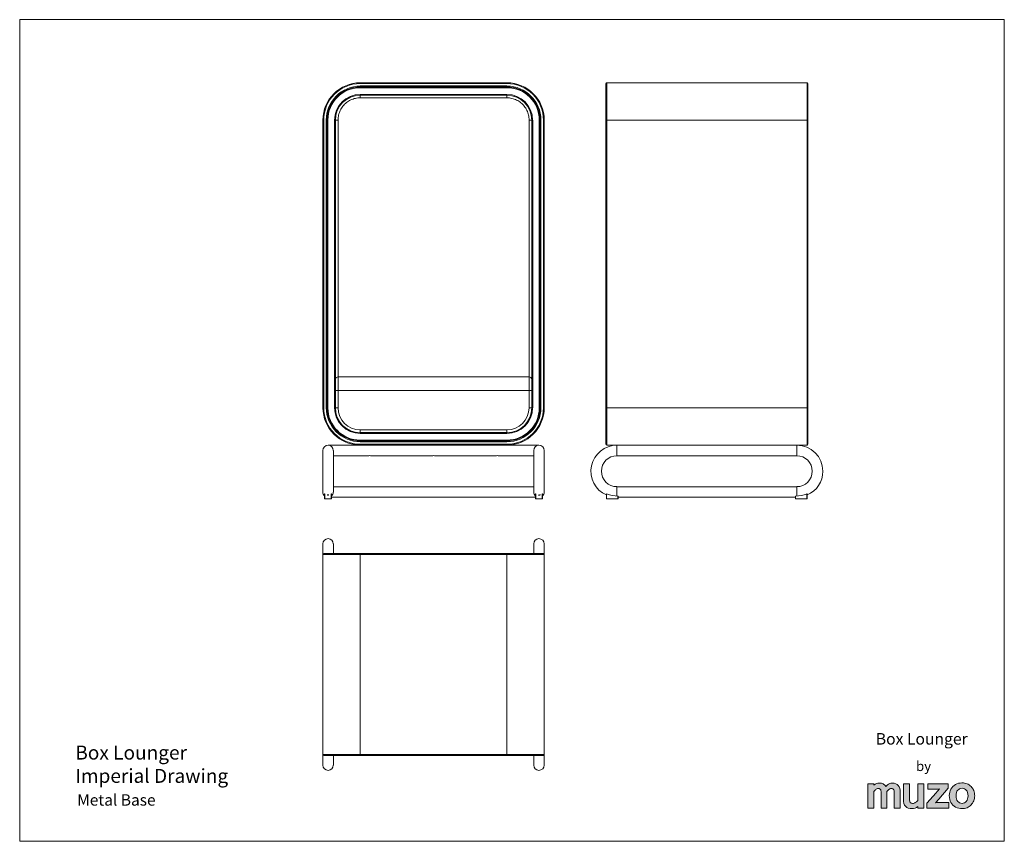
# Model space of a CAD drawing. Units: inches. Extents: x -16 to 124, y -18 to 99.
import ezdxf
from ezdxf.enums import TextEntityAlignment as Align

# ---------------------------------------------------------------- set-up
doc = ezdxf.new("R2010")
doc.units = ezdxf.units.IN
doc.header["$MEASUREMENT"] = 0
doc.layers.add('SHEET_DETAILS', color=252, linetype='Continuous')
doc.styles.add('_TCW_TXTSTY_1', font='txt', dxfattribs={"height": 3.079931})
doc.styles.add('_TCW_TXTSTY_4', font='arial.ttf', dxfattribs={"height": 46.871445})
doc.styles.add('SLDTEXTSTYLE0', font='TXT', dxfattribs={"width": 0.75})
doc.styles.add('Text Style 1', font='times.ttf')

msp = doc.modelspace()

# ---------------------------------------------------------------- hatches: boundary and pattern name
at = {"linetype": 'Continuous', "lineweight": 0}
for points in [[(108.96, -13.52), (108.09, -13.52), (108.09, -11.31), (108.09, -11.16), (108.07, -11.04), (108.05, -10.93), (108.01, -10.85), (107.97, -10.8), (107.91, -10.75), (107.83, -10.73), (107.74, -10.72), (107.66, -10.72), (107.58, -10.74), (107.5, -10.78), (107.41, -10.82), (107.33, -10.88), (107.24, -10.95), (107.16, -11.04), (107.07, -11.13), (107.07, -13.52), (106.22, -13.52), (106.22, -11.31), (106.22, -11.16), (106.2, -11.04), (106.18, -10.93), (106.14, -10.85), (106.09, -10.8), (106.03, -10.75), (105.96, -10.73), (105.87, -10.72), (105.79, -10.72), (105.71, -10.74), (105.63, -10.78), (105.55, -10.82), (105.46, -10.88), (105.38, -10.95), (105.29, -11.04), (105.2, -11.13), (105.2, -13.52), (104.35, -13.52), (104.35, -10.05), (105.2, -10.05), (105.2, -10.25), (105.38, -10.12), (105.57, -10.03), (105.76, -9.98), (105.96, -9.97), (106.12, -9.97), (106.27, -9.99), (106.4, -10.03), (106.53, -10.08), (106.63, -10.14), (106.73, -10.22), (106.82, -10.32), (106.89, -10.43), (107.03, -10.29), (107.16, -10.19), (107.28, -10.11), (107.39, -10.05), (107.5, -10.01), (107.61, -9.98), (107.82, -9.97), (108.09, -9.99), (108.32, -10.05), (108.51, -10.15), (108.67, -10.3), (108.8, -10.48), (108.89, -10.71), (108.94, -10.98), (108.96, -11.29)], [(111.45, -13.31), (111.26, -13.43), (111.06, -13.52), (110.85, -13.58), (110.64, -13.59), (110.35, -13.57), (110.1, -13.51), (109.89, -13.41), (109.72, -13.26), (109.58, -13.08), (109.49, -12.85), (109.43, -12.58), (109.41, -12.27), (109.41, -10.05), (110.27, -10.05), (110.27, -12.24), (110.28, -12.39), (110.3, -12.52), (110.33, -12.62), (110.38, -12.7), (110.44, -12.76), (110.52, -12.81), (110.61, -12.83), (110.72, -12.84), (110.82, -12.84), (110.92, -12.82), (111.01, -12.78), (111.1, -12.74), (111.19, -12.68), (111.28, -12.61), (111.37, -12.52), (111.45, -12.42), (111.45, -10.05), (112.31, -10.05), (112.31, -13.52), (111.45, -13.52)], [(112.75, -13.54), (112.75, -12.82), (114.06, -11.32), (114.21, -11.15), (114.34, -11), (114.45, -10.88), (114.54, -10.79), (114.46, -10.8), (114.35, -10.8), (114.24, -10.8), (114.12, -10.81), (112.88, -10.81), (112.88, -10.05), (115.77, -10.05), (115.77, -10.7), (114.44, -12.24), (113.97, -12.75), (114.14, -12.74), (114.28, -12.74), (114.38, -12.73), (114.44, -12.73), (115.88, -12.73), (115.88, -13.54)]]:
    msp.add_hatch(color=1, dxfattribs=at).paths.add_polyline_path(points)
h = msp.add_hatch(color=1, dxfattribs=at)
h.paths.add_polyline_path([(115.94, -11.71), (115.96, -11.48), (116, -11.26), (116.07, -11.04), (116.17, -10.82), (116.3, -10.62), (116.44, -10.44), (116.62, -10.29), (116.81, -10.16), (117.03, -10.06), (117.25, -9.99), (117.49, -9.95), (117.74, -9.93), (117.94, -9.94), (118.12, -9.97), (118.3, -10.01), (118.47, -10.06), (118.62, -10.13), (118.77, -10.22), (118.91, -10.33), (119.04, -10.45), (119.16, -10.58), (119.27, -10.72), (119.35, -10.87), (119.42, -11.03), (119.48, -11.2), (119.52, -11.38), (119.54, -11.56), (119.55, -11.75), (119.54, -11.95), (119.52, -12.13), (119.48, -12.31), (119.42, -12.48), (119.35, -12.64), (119.26, -12.79), (119.16, -12.93), (119.04, -13.07), (118.91, -13.19), (118.77, -13.3), (118.62, -13.38), (118.46, -13.46), (118.3, -13.52), (118.12, -13.56), (117.94, -13.58), (117.75, -13.59), (117.51, -13.57), (117.28, -13.54), (117.05, -13.47), (116.83, -13.37), (116.63, -13.25), (116.45, -13.1), (116.3, -12.93), (116.17, -12.73), (116.07, -12.51), (116, -12.27), (115.96, -12)])
h.paths.add_polyline_path([(116.89, -11.76), (116.91, -12.01), (116.95, -12.22), (117.03, -12.41), (117.14, -12.56), (117.27, -12.68), (117.41, -12.77), (117.57, -12.82), (117.75, -12.84), (117.92, -12.82), (118.08, -12.77), (118.22, -12.68), (118.35, -12.56), (118.46, -12.41), (118.54, -12.22), (118.59, -12), (118.6, -11.75), (118.59, -11.51), (118.54, -11.3), (118.46, -11.12), (118.35, -10.96), (118.22, -10.85), (118.08, -10.76), (117.92, -10.71), (117.75, -10.69), (117.57, -10.71), (117.41, -10.76), (117.27, -10.85), (117.14, -10.96), (117.03, -11.12), (116.95, -11.3), (116.91, -11.52)], flags=16)

# ---------------------------------------------------------------- linework, layer by layer
at = {"color": 7, "linetype": 'Continuous', "lineweight": 15}
for p, q in [((32.14, 89.72), (32.14, 89.6)), ((32.14, 89.72), (53, 89.72)), ((53, 89.6), (53, 89.72)), ((67.2, 89.72), (67.2, 84.4)), ((95.7, 89.72), (67.2, 89.72)), ((95.7, 84.4), (95.7, 89.72)), ((53, 89.6), (32.14, 89.6)), ((32.14, 89.25), (32.14, 89.13)), ((32.14, 89.25), (53, 89.25)), ((53, 89.13), (32.14, 89.13)), ((32.14, 89.13), (32.14, 89.01)), ((53, 89.01), (32.14, 89.01)), ((53, 89.25), (53, 89.13)), ((53, 89.01), (53, 89.13)), ((67.08, 84.4), (67.08, 89.6)), ((95.82, 89.6), (95.82, 84.4)), ((32.14, 88.06), (32.14, 87.95)), ((32.14, 88.06), (53, 88.06)), ((53, 87.95), (32.14, 87.95)), ((32.14, 87.57), (32.14, 87.95)), ((53, 87.57), (32.14, 87.57)), ((53, 87.95), (53, 88.06)), ((53, 87.57), (53, 87.95)), ((26.82, 84.4), (26.94, 84.4)), ((26.82, 43.46), (26.82, 84.4)), ((26.94, 84.4), (26.94, 43.46)), ((27.3, 43.46), (27.3, 84.4)), ((27.3, 84.4), (27.41, 84.4)), ((27.41, 84.4), (27.41, 43.46)), ((27.41, 84.4), (27.53, 84.4)), ((27.53, 84.4), (27.53, 43.46)), ((28.48, 84.4), (28.6, 84.4)), ((28.48, 43.46), (28.48, 84.4)), ((28.6, 84.4), (28.6, 43.46)), ((56.55, 84.4), (56.67, 84.4)), ((56.55, 43.46), (56.55, 84.4)), ((56.67, 84.4), (56.67, 43.46)), ((57.61, 43.46), (57.61, 84.4)), ((57.61, 84.4), (57.73, 84.4)), ((57.73, 43.46), (57.73, 84.4)), ((57.73, 84.4), (57.85, 84.4)), ((57.85, 84.4), (57.85, 43.46)), ((58.2, 84.4), (58.32, 84.4)), ((58.2, 43.46), (58.2, 84.4)), ((58.32, 84.4), (58.32, 43.46)), ((67.08, 43.46), (67.08, 84.4)), ((67.08, 84.4), (67.2, 84.4)), ((95.7, 84.4), (67.2, 84.4)), ((67.2, 84.4), (67.2, 43.46)), ((95.7, 43.46), (95.7, 84.4)), ((95.7, 84.4), (95.82, 84.4)), ((95.82, 84.4), (95.82, 43.46)), ((56.15, 47.86), (28.99, 47.86)), ((28.99, 45.9), (28.6, 45.9)), ((28.99, 45.9), (28.99, 43.46)), ((56.15, 45.9), (28.99, 45.9)), ((56.15, 45.9), (56.55, 45.9)), ((56.15, 43.46), (56.15, 45.9)), ((26.82, 43.46), (26.94, 43.46)), ((27.3, 43.46), (27.41, 43.46)), ((27.41, 43.46), (27.53, 43.46)), ((28.48, 43.46), (28.6, 43.46)), ((28.99, 43.46), (28.6, 43.46)), ((56.15, 43.46), (56.55, 43.46)), ((56.55, 43.46), (56.67, 43.46)), ((57.61, 43.46), (57.73, 43.46)), ((57.73, 43.46), (57.85, 43.46)), ((58.2, 43.46), (58.32, 43.46)), ((67.08, 43.46), (67.2, 43.46)), ((67.08, 38.26), (67.08, 43.46)), ((95.7, 43.46), (67.2, 43.46)), ((67.2, 43.46), (67.2, 38.14)), ((95.7, 38.14), (95.7, 43.46)), ((95.7, 43.46), (95.82, 43.46)), ((95.82, 43.46), (95.82, 38.26)), ((32.14, 40.31), (53, 40.31)), ((32.14, 40.31), (32.14, 39.92)), ((32.14, 39.92), (53, 39.92)), ((32.14, 39.8), (32.14, 39.92)), ((53, 39.8), (32.14, 39.8)), ((53, 40.31), (53, 39.92)), ((53, 39.92), (53, 39.8)), ((33.35, 38.13), (27.56, 38.13)), ((32.14, 38.85), (53, 38.85)), ((32.14, 38.73), (32.14, 38.85)), ((32.14, 38.73), (32.14, 38.62)), ((32.14, 38.73), (53, 38.73)), ((53, 38.62), (32.14, 38.62)), ((32.14, 38.14), (32.14, 38.26)), ((32.14, 38.26), (53, 38.26)), ((53, 38.14), (32.14, 38.14)), ((42.45, 38.13), (33.59, 38.13)), ((51.54, 38.13), (42.68, 38.13)), ((57.56, 38.13), (51.77, 38.13)), ((53, 38.85), (53, 38.73)), ((53, 38.73), (53, 38.62)), ((53, 38.26), (53, 38.14)), ((95.7, 38.14), (67.2, 38.14)), ((71.01, 38.13), (68.65, 38.13)), ((91.87, 38.13), (71.01, 38.13)), ((94.24, 38.13), (91.87, 38.13)), ((26.81, 37.38), (26.81, 31.47)), ((28.31, 31.47), (28.31, 37.38)), ((28.31, 36.63), (33.35, 36.63)), ((33.59, 36.63), (42.45, 36.63)), ((42.68, 36.63), (51.54, 36.63)), ((51.77, 36.63), (56.81, 36.63)), ((56.81, 37.38), (56.81, 31.47)), ((58.31, 31.47), (58.31, 37.38)), ((68.65, 36.63), (71.01, 36.63)), ((71.01, 36.63), (91.87, 36.63)), ((91.87, 36.63), (94.24, 36.63)), ((56.81, 32.22), (28.31, 32.22)), ((81.44, 32.22), (68.65, 32.22)), ((94.24, 32.22), (81.44, 32.22)), ((27.07, 30.52), (27.07, 31.19)), ((27.07, 30.88), (27.07, 30.91)), ((27.07, 30.52), (27.07, 30.88)), ((27.11, 31.21), (27.11, 31.21)), ((27.11, 31.21), (27.11, 30.52)), ((28.01, 30.52), (28.01, 31.21)), ((28.01, 31.21), (28.01, 31.21)), ((28.05, 31.19), (28.05, 30.52)), ((57.08, 30.52), (57.08, 31.19)), ((58.02, 31.21), (58.01, 31.21)), ((58.02, 30.52), (58.02, 31.21)), ((58.06, 31.19), (58.06, 30.52)), ((58.06, 30.92), (58.06, 30.88)), ((58.06, 30.88), (58.06, 30.52)), ((67.15, 30.52), (67.15, 31.21)), ((67.19, 31.19), (67.19, 30.52)), ((68.8, 30.52), (68.8, 30.88)), ((68.84, 30.88), (68.84, 30.52)), ((94.04, 30.52), (94.04, 30.88)), ((94.08, 30.88), (94.08, 30.52)), ((95.69, 30.52), (95.69, 31.19)), ((95.73, 31.21), (95.73, 30.52)), ((95.73, 31.03), (95.73, 30.52)), ((27.11, 30.52), (27.07, 30.52)), ((27.11, 30.49), (27.11, 30.52)), ((27.11, 30.52), (28.01, 30.52)), ((28.01, 30.49), (27.11, 30.49)), ((28.01, 30.48), (27.11, 30.48)), ((28.01, 30.49), (28.01, 30.52)), ((28.05, 30.52), (28.01, 30.52)), ((28.05, 30.73), (57.08, 30.73)), ((57.12, 30.52), (57.08, 30.52)), ((57.12, 30.49), (57.12, 30.52)), ((57.12, 30.52), (58.02, 30.52)), ((58.02, 30.49), (57.12, 30.49)), ((58.02, 30.48), (57.12, 30.48)), ((58.02, 30.49), (58.02, 30.52)), ((58.06, 30.52), (58.02, 30.52)), ((67.19, 30.52), (67.15, 30.52)), ((67.19, 30.52), (67.19, 30.48)), ((67.19, 30.52), (68.8, 30.52)), ((68.8, 30.48), (67.19, 30.48)), ((68.8, 30.52), (68.8, 30.48)), ((68.84, 30.52), (68.8, 30.52)), ((68.84, 30.73), (94.04, 30.73)), ((68.84, 30.73), (68.84, 30.52)), ((94.04, 30.52), (94.08, 30.52)), ((94.08, 30.52), (95.69, 30.52)), ((94.08, 30.49), (94.08, 30.52)), ((95.69, 30.49), (94.08, 30.49)), ((95.69, 30.49), (94.08, 30.49)), ((95.69, 30.49), (95.69, 30.52)), ((95.73, 30.52), (95.69, 30.52)), ((26.81, 24.09), (26.81, 21.14)), ((28.31, 22.71), (28.31, 24.09)), ((56.81, 24.09), (56.81, 22.71)), ((58.31, 22.64), (58.31, 24.09)), ((26.82, -5.91), (26.82, 22.59)), ((32.14, 22.59), (26.82, 22.59)), ((26.94, 22.71), (32.14, 22.71)), ((32.14, 22.71), (32.14, 22.59)), ((32.14, 22.71), (53, 22.71)), ((32.14, -5.91), (32.14, 22.59)), ((53, 22.59), (32.14, 22.59)), ((53, 22.71), (53, 22.59)), ((53, 22.71), (58.2, 22.71)), ((53, -5.91), (53, 22.59)), ((58.32, 22.59), (53, 22.59)), ((58.32, -5.91), (58.32, 22.59)), ((26.81, 21.14), (26.81, -4.45)), ((26.81, -4.45), (26.81, -7.4)), ((26.82, -5.91), (32.14, -5.91)), ((32.14, -6.03), (26.94, -6.03)), ((28.31, -7.4), (28.31, -6.03)), ((32.14, -5.91), (53, -5.91)), ((32.14, -5.91), (32.14, -6.03)), ((53, -6.03), (32.14, -6.03)), ((53, -5.91), (58.32, -5.91)), ((53, -6.03), (53, -5.91)), ((58.2, -6.03), (53, -6.03)), ((56.81, -6.03), (56.81, -7.4)), ((58.31, -7.4), (58.31, -5.96))]:
    msp.add_line(p, q, dxfattribs=at)
at = {"color": 8, "linetype": 'Continuous', "lineweight": 15}
for p, q in [((28.99, 47.86), (28.99, 45.9)), ((56.15, 45.9), (56.15, 47.86)), ((68.65, 37.38), (68.65, 38.13)), ((94.24, 37.38), (94.24, 38.13)), ((68.65, 36.63), (68.65, 37.38)), ((94.24, 36.63), (94.24, 37.38)), ((68.65, 32.22), (68.65, 31.47)), ((94.24, 32.22), (94.24, 31.47)), ((57.12, 31.2), (57.12, 30.52)), ((68.65, 31.47), (68.65, 30.88)), ((94.24, 31.47), (94.24, 30.88)), ((27.07, 30.52), (27.07, 30.52)), ((27.11, 30.49), (27.11, 30.48)), ((28.01, 30.49), (28.01, 30.48)), ((57.12, 30.49), (57.12, 30.48)), ((58.02, 30.49), (58.02, 30.48)), ((58.06, 30.52), (58.06, 30.52)), ((68.84, 30.52), (68.84, 30.52)), ((94.08, 30.49), (94.08, 30.49)), ((95.69, 30.49), (95.69, 30.49)), ((95.73, 30.52), (95.73, 30.52)), ((26.81, 21.14), (26.82, 21.14)), ((26.81, -4.45), (26.82, -4.45))]:
    msp.add_line(p, q, dxfattribs=at)
at = {"color": 5, "linetype": 'Continuous', "lineweight": 0, "flags": 128}
msp.add_lwpolyline([(-16.31, 98.69), (123.76, 98.69), (123.76, -18.24), (-16.31, -18.24)], close=True, dxfattribs=at)
at = {"color": 7, "linetype": 'Continuous', "lineweight": 15, "flags": 128}
msp.add_lwpolyline([(94.07, 30.49), (94.07, 30.49), (94.08, 30.49)], dxfattribs=at)
at = {"color": 1, "linetype": 'Continuous', "lineweight": 0, "flags": 128}
for points in [[(108.96, -13.52), (108.96, -13.52), (108.09, -13.52), (108.09, -11.31), (108.09, -11.16), (108.07, -11.04), (108.05, -10.93), (108.01, -10.85), (107.97, -10.8), (107.91, -10.75), (107.83, -10.73), (107.74, -10.72), (107.66, -10.72), (107.58, -10.74), (107.5, -10.78), (107.41, -10.82), (107.33, -10.88), (107.24, -10.95), (107.16, -11.04), (107.07, -11.13), (107.07, -13.52), (106.22, -13.52), (106.22, -11.31), (106.22, -11.16), (106.2, -11.04), (106.18, -10.93), (106.14, -10.85), (106.09, -10.8), (106.03, -10.75), (105.96, -10.73), (105.87, -10.72), (105.79, -10.72), (105.71, -10.74), (105.63, -10.78), (105.55, -10.82), (105.46, -10.88), (105.38, -10.95), (105.29, -11.04), (105.2, -11.13), (105.2, -13.52), (104.35, -13.52), (104.35, -10.05), (105.2, -10.05), (105.2, -10.25), (105.38, -10.12), (105.57, -10.03), (105.76, -9.98), (105.96, -9.97), (106.12, -9.97), (106.27, -9.99), (106.4, -10.03), (106.53, -10.08), (106.63, -10.14), (106.73, -10.22), (106.82, -10.32), (106.89, -10.43), (107.03, -10.29), (107.16, -10.19), (107.28, -10.11), (107.39, -10.05), (107.5, -10.01), (107.61, -9.98), (107.82, -9.97), (108.09, -9.99), (108.32, -10.05), (108.51, -10.15), (108.67, -10.3), (108.8, -10.48), (108.89, -10.71), (108.94, -10.98), (108.96, -11.29)], [(111.45, -13.31), (111.45, -13.31), (111.26, -13.43), (111.06, -13.52), (110.85, -13.58), (110.64, -13.59), (110.35, -13.57), (110.1, -13.51), (109.89, -13.41), (109.72, -13.26), (109.58, -13.08), (109.49, -12.85), (109.43, -12.58), (109.41, -12.27), (109.41, -10.05), (110.27, -10.05), (110.27, -12.24), (110.28, -12.39), (110.3, -12.52), (110.33, -12.62), (110.38, -12.7), (110.44, -12.76), (110.52, -12.81), (110.61, -12.83), (110.72, -12.84), (110.82, -12.84), (110.92, -12.82), (111.01, -12.78), (111.1, -12.74), (111.19, -12.68), (111.28, -12.61), (111.37, -12.52), (111.45, -12.42), (111.45, -10.05), (112.31, -10.05), (112.31, -13.52), (111.45, -13.52)], [(112.75, -13.54), (112.75, -13.54), (112.75, -12.82), (114.06, -11.32), (114.21, -11.15), (114.34, -11), (114.45, -10.88), (114.54, -10.79), (114.46, -10.8), (114.35, -10.8), (114.24, -10.8), (114.12, -10.81), (112.88, -10.81), (112.88, -10.05), (115.77, -10.05), (115.77, -10.7), (114.44, -12.24), (113.97, -12.75), (114.14, -12.74), (114.28, -12.74), (114.38, -12.73), (114.44, -12.73), (115.88, -12.73), (115.88, -13.54)], [(115.94, -11.71), (115.94, -11.71), (115.96, -11.48), (116, -11.26), (116.07, -11.04), (116.17, -10.82), (116.3, -10.62), (116.44, -10.44), (116.62, -10.29), (116.81, -10.16), (117.03, -10.06), (117.25, -9.99), (117.49, -9.95), (117.74, -9.93), (117.94, -9.94), (118.12, -9.97), (118.3, -10.01), (118.47, -10.06), (118.62, -10.13), (118.77, -10.22), (118.91, -10.33), (119.04, -10.45), (119.16, -10.58), (119.27, -10.72), (119.35, -10.87), (119.42, -11.03), (119.48, -11.2), (119.52, -11.38), (119.54, -11.56), (119.55, -11.75), (119.54, -11.95), (119.52, -12.13), (119.48, -12.31), (119.42, -12.48), (119.35, -12.64), (119.26, -12.79), (119.16, -12.93), (119.04, -13.07), (118.91, -13.19), (118.77, -13.3), (118.62, -13.38), (118.46, -13.46), (118.3, -13.52), (118.12, -13.56), (117.94, -13.58), (117.75, -13.59), (117.51, -13.57), (117.28, -13.54), (117.05, -13.47), (116.83, -13.37), (116.63, -13.25), (116.45, -13.1), (116.3, -12.93), (116.17, -12.73), (116.07, -12.51), (116, -12.27), (115.96, -12), (115.94, -11.71)], [(116.89, -11.76), (116.89, -11.76), (116.91, -12.01), (116.95, -12.22), (117.03, -12.41), (117.14, -12.56), (117.27, -12.68), (117.41, -12.77), (117.57, -12.82), (117.75, -12.84), (117.92, -12.82), (118.08, -12.77), (118.22, -12.68), (118.35, -12.56), (118.46, -12.41), (118.54, -12.22), (118.59, -12), (118.6, -11.75), (118.59, -11.51), (118.54, -11.3), (118.46, -11.12), (118.35, -10.96), (118.22, -10.85), (118.08, -10.76), (117.92, -10.71), (117.75, -10.69), (117.57, -10.71), (117.41, -10.76), (117.27, -10.85), (117.14, -10.96), (117.03, -11.12), (116.95, -11.3), (116.91, -11.52), (116.89, -11.76)]]:
    msp.add_lwpolyline(points, close=True, dxfattribs=at)
at = {"color": 7, "linetype": 'Continuous', "lineweight": 15}
for centre, radius, start, end in [((32.14, 84.4), 5.31, 90, 180), ((53, 84.4), 5.31, 0, 90), ((67.2, 89.6), 0.118, 90, 180), ((95.7, 89.6), 0.118, 0, 90), ((32.14, 84.4), 5.2, 90, 180), ((32.14, 84.4), 4.84, 90, 180), ((32.14, 84.4), 4.72, 90, 180), ((32.14, 84.4), 4.61, 90, 180), ((53, 84.4), 5.2, 0, 90), ((53, 84.4), 4.84, 0, 90), ((53, 84.4), 4.72, 0, 90), ((53, 84.4), 4.61, 0, 90), ((32.14, 84.4), 3.66, 90, 180), ((32.14, 84.4), 3.54, 90, 180), ((53, 84.4), 3.66, 0, 90), ((53, 84.4), 3.54, 0, 90), ((28.89, 81.45), 2.96, 88.099, 95.7204), ((56.25, 81.45), 2.96, 84.2796, 91.901), ((28.99, 47.47), 0.394, 90, 180), ((56.15, 47.47), 0.394, 0, 90), ((32.14, 43.46), 5.31, 180, 270), ((32.14, 43.46), 5.2, 180, 270), ((32.14, 43.46), 4.84, 180, 270), ((32.14, 43.46), 4.72, 180, 270), ((32.14, 43.46), 4.61, 180, 270), ((32.14, 43.46), 3.66, 180, 270), ((32.14, 43.46), 3.54, 180, 270), ((32.14, 43.46), 3.15, 180, 270), ((53, 43.46), 4.72, 270, 0), ((53, 43.46), 4.84, 270, 0), ((53, 43.46), 5.2, 270, 0), ((53, 43.46), 5.31, 270, 0), ((53, 43.46), 3.54, 270, 0), ((53, 43.46), 3.66, 270, 0), ((53, 43.46), 4.61, 270, 0), ((53, 43.46), 3.15, 270, 0), ((27.56, 37.38), 0.748, 0, 180), ((57.56, 37.38), 0.748, 0, 180), ((68.65, 34.43), 3.7, 90, 246.1203), ((67.2, 38.26), 0.118, 180, 270), ((94.24, 34.43), 3.7, 0, 90), ((95.7, 38.26), 0.118, 270, 0), ((33.47, 35.89), 0.752, 80.9689, 98.9156), ((42.56, 35.89), 0.752, 80.9691, 98.9155), ((51.66, 35.89), 0.752, 80.9689, 98.9156), ((68.65, 34.43), 2.2, 90, 180), ((94.24, 34.43), 2.2, 270, 90), ((68.65, 34.43), 2.2, 180, 270), ((94.24, 34.43), 3.7, 293.819, 0), ((27.56, 31.47), 0.748, 180, 228.8596), ((27.56, 31.47), 0.748, 311.1387, 0), ((57.56, 31.47), 0.748, 180, 229.8137), ((57.56, 31.47), 0.748, 312.1067, 0), ((68.84, 35.41), 4.53, 248.579, 269.5018), ((94.04, 35.41), 4.53, 270.4982, 291.421), ((27.11, 30.52), 0.0394, 180, 270), ((27.11, 30.52), 0.0394, 180, 270), ((28.01, 30.52), 0.0394, 270, 0), ((28.01, 30.52), 0.0394, 270, 340.9653), ((57.12, 30.52), 0.0394, 180, 270), ((57.12, 30.52), 0.0394, 229.818, 270), ((58.02, 30.52), 0.0394, 270, 0), ((58.02, 30.52), 0.0394, 270, 0), ((67.19, 30.52), 0.0394, 180, 270), ((68.8, 30.52), 0.0394, 270, 0), ((68.8, 30.52), 0.0394, 319.7846, 0), ((94.08, 30.52), 0.0394, 180, 270), ((95.69, 30.52), 0.0394, 270, 0), ((95.69, 30.52), 0.0394, 270, 0), ((27.56, 24.09), 0.748, 0, 180), ((57.56, 24.09), 0.748, 0, 180), ((26.94, 22.59), 0.118, 90, 180), ((58.2, 22.59), 0.118, 360, 90), ((26.94, -5.91), 0.118, 180, 270), ((58.2, -5.91), 0.118, 270, 0), ((27.56, -7.4), 0.748, 180, 0), ((57.56, -7.4), 0.748, 180, 0)]:
    msp.add_arc(centre, radius, start, end, dxfattribs=at)
for points, knots in [([(32.14, 87.57), (32.02, 87.56), (31.79, 87.56), (31.45, 87.5), (31.11, 87.4), (30.78, 87.27), (30.47, 87.1), (30.18, 86.89), (29.91, 86.65), (29.67, 86.39), (29.47, 86.1), (29.3, 85.79), (29.16, 85.46), (29.06, 85.12), (29, 84.77), (28.99, 84.53), (28.99, 84.42)], [0, 0, 0, 0, 0.070201, 0.140402, 0.211907, 0.28364, 0.355145, 0.426709, 0.498502, 0.570066, 0.641651, 0.713464, 0.785049, 0.856623, 0.928425, 1, 1, 1, 1]), ([(56.15, 84.42), (56.15, 84.53), (56.14, 84.77), (56.08, 85.11), (55.99, 85.45), (55.85, 85.78), (55.68, 86.09), (55.47, 86.38), (55.24, 86.65), (54.98, 86.88), (54.69, 87.09), (54.38, 87.26), (54.05, 87.4), (53.71, 87.49), (53.36, 87.56), (53.12, 87.56), (53, 87.57)], [0, 0, 0, 0, 0.070672, 0.141345, 0.21289, 0.284663, 0.356209, 0.427703, 0.499423, 0.570917, 0.642364, 0.714037, 0.785483, 0.856913, 0.928571, 1, 1, 1, 1]), ([(33.59, 38.13), (33.58, 38.13), (33.58, 38.13), (33.56, 38.12), (33.53, 38.12), (33.49, 38.12), (33.45, 38.12), (33.42, 38.12), (33.38, 38.12), (33.36, 38.12), (33.35, 38.13), (33.35, 38.13), (33.35, 38.13)], [0, 0, 0, 0, 0.1064678, 0.2129029, 0.3201558, 0.4279858, 0.5349148, 0.6408679, 0.7472919, 0.8548932, 0.9625534, 1, 1, 1, 1]), ([(42.68, 38.13), (42.68, 38.13), (42.68, 38.13), (42.66, 38.12), (42.63, 38.12), (42.59, 38.12), (42.55, 38.12), (42.51, 38.12), (42.48, 38.12), (42.45, 38.12), (42.44, 38.13), (42.44, 38.13), (42.45, 38.13)], [0, 0, 0, 0, 0.106468, 0.212903, 0.320155, 0.427986, 0.534916, 0.640868, 0.747292, 0.854893, 0.962553, 1, 1, 1, 1]), ([(51.77, 38.13), (51.77, 38.13), (51.77, 38.13), (51.75, 38.12), (51.72, 38.12), (51.68, 38.12), (51.64, 38.12), (51.6, 38.12), (51.57, 38.12), (51.55, 38.12), (51.54, 38.13), (51.54, 38.13), (51.54, 38.13)], [0, 0, 0, 0, 0.106468, 0.212903, 0.320155, 0.427986, 0.534915, 0.640868, 0.747291, 0.854893, 0.962553, 1, 1, 1, 1]), ([(27.07, 31.19), (27.07, 31.19), (27.07, 31.2), (27.08, 31.2), (27.09, 31.21), (27.1, 31.21), (27.11, 31.21), (27.11, 31.21)], [0, 0, 0, 0, 0.235701, 0.471661, 0.698891, 0.909676, 1, 1, 1, 1]), ([(27.44, 31.05), (27.46, 31.05), (27.52, 31.04), (27.61, 31.04), (27.67, 31.05), (27.69, 31.05)], [0, 0, 0, 0, 0.315421, 0.703859, 1, 1, 1, 1]), ([(28.01, 31.21), (28.02, 31.21), (28.03, 31.21), (28.04, 31.2), (28.05, 31.2), (28.05, 31.2), (28.05, 31.19), (28.05, 31.19)], [0, 0, 0, 0, 0.195755, 0.391286, 0.592882, 0.808374, 1, 1, 1, 1]), ([(57.08, 31.19), (57.08, 31.19), (57.08, 31.2), (57.09, 31.2), (57.1, 31.21), (57.11, 31.21), (57.11, 31.21)], [0, 0, 0, 0, 0.274211, 0.548754, 0.81314, 1, 1, 1, 1]), ([(57.48, 31.05), (57.49, 31.04), (57.54, 31.04), (57.62, 31.04), (57.71, 31.05), (57.76, 31.07), (57.77, 31.08)], [0, 0, 0, 0, 0.160071, 0.493132, 0.826212, 1, 1, 1, 1]), ([(58.02, 31.21), (58.03, 31.21), (58.04, 31.21), (58.05, 31.2), (58.06, 31.2), (58.06, 31.2), (58.06, 31.19), (58.06, 31.19)], [0, 0, 0, 0, 0.195756, 0.39129, 0.592887, 0.808389, 1, 1, 1, 1]), ([(67.15, 31.21), (67.15, 31.21), (67.15, 31.21), (67.16, 31.2), (67.16, 31.2), (67.18, 31.2), (67.18, 31.19), (67.19, 31.19)], [0, 0, 0, 0, 0.195758, 0.391287, 0.592884, 0.808372, 1, 1, 1, 1]), ([(68.8, 30.88), (68.81, 30.88), (68.82, 30.88), (68.83, 30.88), (68.84, 30.88), (68.84, 30.88), (68.84, 30.88), (68.84, 30.88)], [0, 0, 0, 0, 0.2146854, 0.4293711, 0.6440709, 0.8587697, 1, 1, 1, 1]), ([(94.04, 30.88), (94.04, 30.88), (94.04, 30.88), (94.05, 30.88), (94.06, 30.88), (94.07, 30.88), (94.07, 30.88), (94.08, 30.88)], [0, 0, 0, 0, 0.214697, 0.429376, 0.644071, 0.85875, 1, 1, 1, 1]), ([(95.69, 31.19), (95.7, 31.19), (95.7, 31.2), (95.72, 31.2), (95.73, 31.21), (95.73, 31.21), (95.73, 31.21), (95.73, 31.21)], [0, 0, 0, 0, 0.235701, 0.471661, 0.698891, 0.909676, 1, 1, 1, 1])]:
    msp.add_open_spline(points, degree=3, knots=knots, dxfattribs=at)
at = {"color": 8, "linetype": 'Continuous', "lineweight": 15}
for points, knots in [([(28.99, 84.42), (28.99, 83.42), (28.99, 81.43), (28.99, 78.77), (28.99, 76.45), (28.99, 74.46), (28.99, 72.64), (28.99, 70.98), (28.99, 69.49), (28.99, 68), (28.99, 66.68), (28.99, 65.51), (28.99, 64.51), (28.99, 63.51), (28.99, 62.52), (28.99, 61.54), (28.99, 60.53), (28.99, 59.49), (28.99, 58.43), (28.99, 57.38), (28.99, 56.36), (28.99, 55.36), (28.99, 54.55), (28.99, 53.93), (28.99, 53.49), (28.99, 53.03), (28.99, 52.57), (28.99, 52.1), (28.99, 51.61), (28.99, 51.1), (28.99, 50.58), (28.99, 50.06), (28.99, 49.52), (28.99, 48.98), (28.99, 48.42), (28.99, 48.05), (28.99, 47.86)], [0, 0, 0, 0, 0.07864, 0.1572797, 0.2097117, 0.2621442, 0.3145747, 0.353916, 0.393262, 0.4326041, 0.47194, 0.498634, 0.5253678, 0.5521016, 0.5788092, 0.6054827, 0.6321363, 0.662269, 0.6924559, 0.7226681, 0.7528777, 0.7830585, 0.8131871, 0.8275741, 0.8420034, 0.8564283, 0.8708101, 0.8851397, 0.89946, 0.913613, 0.9278121, 0.942033, 0.9562438, 0.9704066, 0.985338, 1, 1, 1, 1]), ([(56.15, 47.86), (56.15, 48.05), (56.15, 48.42), (56.15, 48.98), (56.15, 49.52), (56.15, 50.06), (56.15, 50.58), (56.15, 51.1), (56.15, 51.61), (56.15, 52.1), (56.15, 52.57), (56.15, 53.03), (56.15, 53.49), (56.15, 53.93), (56.15, 54.55), (56.15, 55.36), (56.15, 56.36), (56.15, 57.38), (56.15, 58.43), (56.15, 59.49), (56.15, 60.52), (56.15, 61.51), (56.15, 62.47), (56.15, 63.43), (56.15, 64.52), (56.15, 65.72), (56.15, 67.04), (56.15, 68.59), (56.15, 70.37), (56.15, 72.37), (56.15, 74.37), (56.15, 76.6), (56.15, 79.06), (56.15, 81.74), (56.15, 83.52), (56.15, 84.42)], [0, 0, 0, 0, 0.014551, 0.029484, 0.043649, 0.057861, 0.072084, 0.086285, 0.10044, 0.114762, 0.129093, 0.143477, 0.157904, 0.172335, 0.186724, 0.216856, 0.247041, 0.277254, 0.30747, 0.337661, 0.367798, 0.393748, 0.41972, 0.445709, 0.471681, 0.506774, 0.541874, 0.576972, 0.6298, 0.682636, 0.735477, 0.788313, 0.858875, 0.929437, 1, 1, 1, 1])]:
    msp.add_open_spline(points, degree=3, knots=knots, dxfattribs=at)

# ---------------------------------------------------------------- texts
at = {"color": 5, "linetype": 'Continuous', "style": '_TCW_TXTSTY_1'}
msp.add_text('Box Lounger', height=1.6358, dxfattribs=at).set_placement((105.48, -2.84), align=Align.TOP_LEFT)
at = {"color": 7, "linetype": 'Continuous', "style": 'Text Style 1'}
msp.add_text('by', height=1.381, dxfattribs=at).set_placement((111.2, -6.86), align=Align.TOP_LEFT)
at = {"color": 7, "linetype": 'Continuous', "insert": (-8.4, -4.62, -0.48), "char_height": 1.9887, "attachment_point": 1, "style": '_TCW_TXTSTY_4'}
msp.add_mtext('Box Lounger\\PImperial Drawing', dxfattribs=at)
at = {"layer": 'SHEET_DETAILS', "insert": (-8.13, -11.55), "char_height": 1.617, "attachment_point": 1, "style": 'SLDTEXTSTYLE0'}
msp.add_mtext('Metal Base', dxfattribs=at)

doc.saveas('drawing.dxf')
